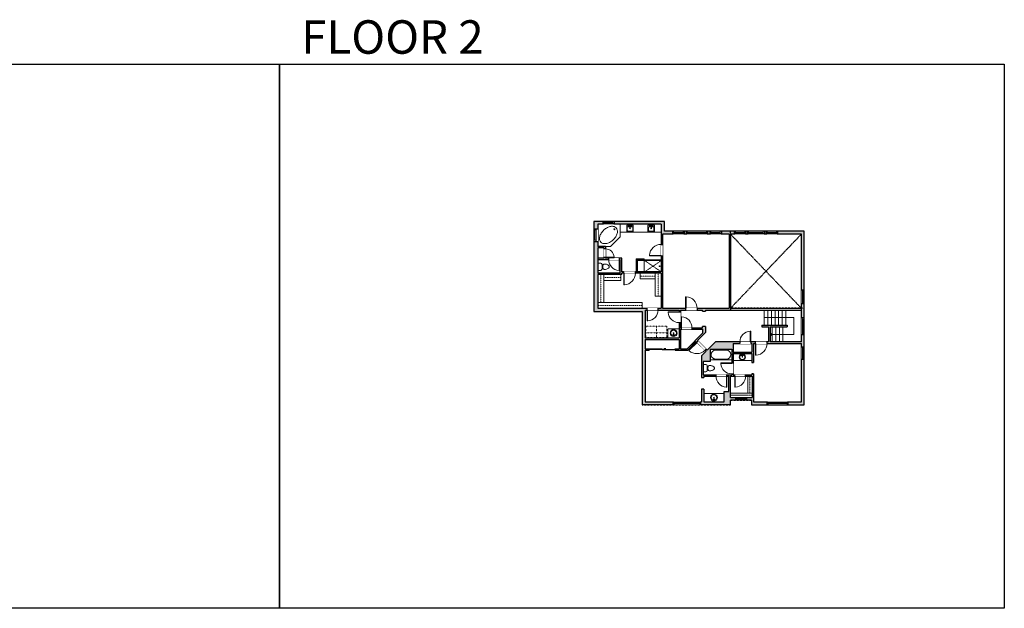
# Model space of a CAD drawing. Units: inches. Extents: x -1876 to 4124, y -3105 to -1480.
# Drawn here: x 1407 to 4124, y -3105 to -1480 of the extents above; entities that cross this region are included whole.
import ezdxf

# ---------------------------------------------------------------- set-up
doc = ezdxf.new("R2010")
doc.units = ezdxf.units.IN
doc.linetypes.add('Dash', pattern=[0.23622, 0.11811, -0.11811])
doc.layers.get('0').update_dxf_attribs({"color": 255})
doc.layers.get('Defpoints').update_dxf_attribs({"color": 6, "linetype": 'Dash'})
for name, color, linetype, lineweight in [('A-DOOR&WINDOWS', 4, 'Continuous', 9), ('A-OBJECT', 2, 'Continuous', 9), ('A-STAIRS', 1, 'Continuous', 15)]:
    doc.layers.add(name, color=color, linetype=linetype, lineweight=lineweight)
doc.layers.add('A-WALL', color=252, linetype='Continuous')
doc.styles.get("Standard").update_dxf_attribs({"font": 'arial.ttf'})

# ---------------------------------------------------------------- blocks, each defined once
blk = doc.blocks.new('*U281')
blk.add_wipeout([(0, 30), (0, -224), (1321, -224), (1321, 30)]).dxf.layer = 'A-DOOR&WINDOWS'
at = {"color": 0, "linetype": 'ByBlock', "lineweight": -2, "transparency": 33554687}
blk.add_lwpolyline([(51, 1319), (0, 1319), (0, 0), (51, 0)], close=True, dxfattribs=at)
blk.add_arc((0, 0), 1321, 0, 86.82115, dxfattribs=at)
at = {"layer": 'A-WALL', "transparency": 33554687}
for points in [[(0, 0), (0, -194)], [(1321, 0), (1321, -194)]]:
    blk.add_lwpolyline(points, dxfattribs=at)
blk = doc.blocks.new('*U172')
blk.add_wipeout([(0, 30), (0, -195), (1321, -195), (1321, 30)]).dxf.layer = 'A-DOOR&WINDOWS'
at = {"color": 0, "linetype": 'ByBlock', "lineweight": -2, "transparency": 33554687}
blk.add_lwpolyline([(51, 1319), (0, 1319), (0, 0), (51, 0)], close=True, dxfattribs=at)
blk.add_arc((0, 0), 1321, 0, 86.82115, dxfattribs=at)
at = {"layer": 'A-WALL', "transparency": 33554687}
for points in [[(0, 0), (0, -165)], [(1321, 0), (1321, -165)]]:
    blk.add_lwpolyline(points, dxfattribs=at)
blk = doc.blocks.new('*U168')
blk.add_wipeout([(0, 30), (0, -195), (1238, -195), (1238, 30)]).dxf.layer = 'A-DOOR&WINDOWS'
at = {"color": 0, "linetype": 'ByBlock', "lineweight": -2, "transparency": 33554687}
blk.add_lwpolyline([(51, 1237), (0, 1237), (0, 0), (51, 0)], close=True, dxfattribs=at)
blk.add_arc((0, 0), 1238, 0, 86.82115, dxfattribs=at)
at = {"layer": 'A-WALL', "transparency": 33554687}
for points in [[(0, 0), (0, -165)], [(1238, 0), (1238, -165)]]:
    blk.add_lwpolyline(points, dxfattribs=at)
blk = doc.blocks.new('blocks$0$Toilet-Domestic-2D - Toilet-Domestic-2D-1228486-SUBSTRUCTURE Copy 1')
at = {"layer": 'A-OBJECT', "color": 0, "linetype": 'ByBlock', "lineweight": -2}
for p, q in [((-130, 698), (-154, 647)), ((-95, 749), (-130, 698)), ((-70, 774), (-95, 749)), ((-48, 787), (-70, 774)), ((-13, 799), (-48, 787)), ((13, 799), (-13, 799)), ((48, 787), (13, 799)), ((70, 774), (48, 787)), ((95, 749), (70, 774)), ((130, 698), (95, 749)), ((154, 647), (130, 698)), ((-253, 0), (-253, 196)), ((-186, 545), (-190, 495)), ((-190, 495), (-188, 469)), ((-188, 469), (-184, 444)), ((-172, 596), (-186, 545)), ((-184, 444), (-177, 418)), ((-177, 418), (-163, 393)), ((-154, 647), (-172, 596)), ((-163, 393), (-132, 368)), ((-159, 291), (159, 291)), ((-132, 368), (-97, 355)), ((-123, 291), (-132, 368)), ((-97, 355), (-25, 342)), ((-25, 342), (25, 342)), ((25, 342), (97, 355)), ((97, 355), (132, 368)), ((123, 291), (132, 368)), ((132, 368), (163, 393)), ((172, 596), (154, 647)), ((163, 393), (177, 418)), ((186, 545), (172, 596)), ((177, 418), (184, 444)), ((184, 444), (188, 469)), ((190, 495), (186, 545)), ((188, 469), (190, 495)), ((253, 196), (253, 0))]:
    blk.add_line(p, q, dxfattribs=at)
blk.add_lwpolyline([(253, 0), (-253, 0)], dxfattribs=at)
for centre, start, end in [((-159, 196), 90, 180), ((159, 196), 0, 90)]:
    blk.add_arc(centre, 94.6, start, end, dxfattribs=at)
blk = doc.blocks.new('*U282')
blk.add_wipeout([(0, 30), (0, -236), (1238, -236), (1238, 30)]).dxf.layer = 'A-DOOR&WINDOWS'
at = {"color": 0, "linetype": 'ByBlock', "lineweight": -2, "transparency": 33554687}
blk.add_lwpolyline([(51, 1237), (0, 1237), (0, 0), (51, 0)], close=True, dxfattribs=at)
blk.add_arc((0, 0), 1238, 0, 86.82115, dxfattribs=at)
at = {"layer": 'A-WALL', "transparency": 33554687}
for points in [[(0, 0), (0, -206)], [(1238, 0), (1238, -206)]]:
    blk.add_lwpolyline(points, dxfattribs=at)
blk = doc.blocks.new('*U245')
blk.add_wipeout([(0, 30), (0, -236), (1321, -236), (1321, 30)]).dxf.layer = 'A-DOOR&WINDOWS'
at = {"color": 0, "linetype": 'ByBlock', "lineweight": -2, "transparency": 33554687}
blk.add_lwpolyline([(51, 1319), (0, 1319), (0, 0), (51, 0)], close=True, dxfattribs=at)
blk.add_arc((0, 0), 1321, 0, 86.82115, dxfattribs=at)
at = {"layer": 'A-WALL', "transparency": 33554687}
for points in [[(0, 0), (0, -206)], [(1321, 0), (1321, -206)]]:
    blk.add_lwpolyline(points, dxfattribs=at)
blk = doc.blocks.new('*U165')
at = {"color": 0, "linetype": 'ByBlock', "lineweight": -2}
for p, q in [((36, 0), (0, 0)), ((0, 0), (0, -72)), ((36, 0), (36, -72)), ((3, -18), (3, -54)), ((18, -3), (18, -3)), ((33, -18), (33, -54)), ((0, -72), (36, -72)), ((18, -69), (18, -69))]:
    blk.add_line(p, q, dxfattribs=at)
for centre, start, end in [((18, -18), 90, 180), ((18, -18), 0, 90), ((18, -54), 180, 270), ((18, -54), 270, 0)]:
    blk.add_arc(centre, 15, start, end, dxfattribs=at)
blk = doc.blocks.new('*U246')
at = {"color": 252}
blk.add_wipeout([(32, 0), (32, -8), (0, -8), (0, 0)], dxfattribs=at)
at = {"color": 4}
for points in [[(3, -6), (3, -3.7), (3, -3.7), (3, -2.3), (3, -2.3), (3, 0), (0, 0), (0, -6)], [(29, -6), (29, -3.7), (29, -3.7), (29, -2.3), (29, -2.3), (29, 0), (32, 0), (32, -6)]]:
    blk.add_lwpolyline(points, close=True, dxfattribs=at)
at = {"color": 9}
for points in [[(3, 0), (29, 0)], [(3, -6), (29, -6)]]:
    blk.add_lwpolyline(points, dxfattribs=at)
blk.add_lwpolyline([(3, -3), (29, -3), (29, -3), (3, -3)], close=True, dxfattribs=at)
at = {"layer": 'A-WALL'}
for points in [[(0, 0), (0, -8)], [(32, 0), (32, -8)]]:
    blk.add_lwpolyline(points, dxfattribs=at)
blk = doc.blocks.new('*U247')
at = {"color": 252}
blk.add_wipeout([(59.1, 0), (59.1, -8), (0, -8), (0, 0)], dxfattribs=at)
at = {"color": 4}
for points in [[(3, -6), (3, -3.7), (3, -3.7), (3, -2.3), (3, -2.3), (3, 0), (0, 0), (0, -6)], [(56.1, -6), (56.1, -3.7), (56.1, -3.7), (56.1, -2.3), (56.1, -2.3), (56.1, 0), (59.1, 0), (59.1, -6)]]:
    blk.add_lwpolyline(points, close=True, dxfattribs=at)
at = {"color": 9}
for points in [[(3, 0), (56.1, 0)], [(3, -6), (56.1, -6)]]:
    blk.add_lwpolyline(points, dxfattribs=at)
blk.add_lwpolyline([(3, -3), (56.1, -3), (56.1, -3), (3, -3)], close=True, dxfattribs=at)
at = {"layer": 'A-WALL'}
for points in [[(0, 0), (0, -8)], [(59.1, 0), (59.1, -8)]]:
    blk.add_lwpolyline(points, dxfattribs=at)
blk = doc.blocks.new('*U80')
at = {"layer": 'A-OBJECT', "linetype": 'Dash'}
for p, q in [((0, -13), (29.1, -13)), ((29.1, -13), (58.2, -13))]:
    blk.add_line(p, q, dxfattribs=at)
at = {"layer": 'A-OBJECT', "color": 0, "linetype": 'ByBlock', "lineweight": -2, "transparency": 33554687}
for points in [[(0, -31.3), (0, 0), (29.1, 0), (29.1, -31.3)], [(29.1, -31.3), (29.1, 0), (58.2, 0), (58.2, -31.3)]]:
    blk.add_lwpolyline(points, close=True, dxfattribs=at)
blk = doc.blocks.new('*U76')
at = {"layer": 'A-OBJECT', "linetype": 'ByBlock', "lineweight": -2}
for p, q in [((-10, 162), (-10, 51)), ((10, 162), (10, 51))]:
    blk.add_line(p, q, dxfattribs=at)
for centre, radius, start, end in [((0, 0), 241, 90, 270), ((0, 0), 201, 165.30711, 14.69289), ((-95, 19), 105, 120.79274, 162.19039), ((0, -318), 452, 91.20673, 109.20864), ((-51, 162), 12.7, 360, 180), ((-51, 162), 12.7, 180, 360), ((0, 0), 20.6, 360, 180), ((0, 162), 9.52, 360, 180), ((0, 51), 9.52, 180, 360), ((0, 0), 241, 270, 90), ((0, -318), 452, 70.79136, 88.79327), ((51, 162), 12.7, 0, 180), ((51, 162), 12.7, 180, 360), ((95, 19), 105, 17.80961, 59.20726), ((0, 0), 20.6, 180, 360)]:
    blk.add_arc(centre, radius, start, end, dxfattribs=at)
blk = doc.blocks.new('*U249')
at = {"layer": 'A-OBJECT', "color": 0, "linetype": 'ByBlock', "lineweight": -2, "transparency": 33554687}
blk.add_lwpolyline([(0, 0), (130.9, 0), (130.9, -17.1), (0, -17.1)], close=True, dxfattribs=at)
at = {"layer": 'A-OBJECT', "color": 0, "linetype": 'Dash', "lineweight": -2, "transparency": 33554687}
blk.add_lwpolyline([(130.9, -8.5), (0, -8.5)], dxfattribs=at)
blk = doc.blocks.new('*U250')
at = {"layer": 'A-OBJECT', "color": 0, "linetype": 'ByBlock', "lineweight": -2, "transparency": 33554687}
blk.add_lwpolyline([(0, 0), (82, 0), (82, -17.1), (0, -17.1)], close=True, dxfattribs=at)
at = {"layer": 'A-OBJECT', "color": 0, "linetype": 'Dash', "lineweight": -2, "transparency": 33554687}
blk.add_lwpolyline([(82, -8.5), (0, -8.5)], dxfattribs=at)
blk = doc.blocks.new('*U251')
at = {"layer": 'A-OBJECT', "color": 0, "linetype": 'ByBlock', "lineweight": -2, "transparency": 33554687}
blk.add_lwpolyline([(0, 0), (50.1, 0), (50.1, -17.1), (0, -17.1)], close=True, dxfattribs=at)
at = {"layer": 'A-OBJECT', "color": 0, "linetype": 'Dash', "lineweight": -2, "transparency": 33554687}
blk.add_lwpolyline([(50.1, -8.5), (0, -8.5)], dxfattribs=at)
blk = doc.blocks.new('*U252')
at = {"layer": 'A-OBJECT', "color": 0, "linetype": 'ByBlock', "lineweight": -2, "transparency": 33554687}
blk.add_lwpolyline([(0, 0), (67.4, 0), (67.4, -17.1), (0, -17.1)], close=True, dxfattribs=at)
at = {"layer": 'A-OBJECT', "color": 0, "linetype": 'Dash', "lineweight": -2, "transparency": 33554687}
blk.add_lwpolyline([(67.4, -8.5), (0, -8.5)], dxfattribs=at)
blk = doc.blocks.new('*U253')
at = {"layer": 'A-OBJECT', "color": 0, "linetype": 'ByBlock', "lineweight": -2, "transparency": 33554687}
blk.add_lwpolyline([(0, 0), (44.4, 0), (44.4, -17.1), (0, -17.1)], close=True, dxfattribs=at)
at = {"layer": 'A-OBJECT', "color": 0, "linetype": 'Dash', "lineweight": -2, "transparency": 33554687}
blk.add_lwpolyline([(44.4, -8.5), (0, -8.5)], dxfattribs=at)
blk = doc.blocks.new('*U255')
at = {"color": 252}
blk.add_wipeout([(46.4, 0), (46.4, -8), (0, -8), (0, 0)], dxfattribs=at)
at = {"color": 4}
for points in [[(3, -6), (3, -3.7), (3, -3.7), (3, -2.3), (3, -2.3), (3, 0), (0, 0), (0, -6)], [(43.4, -6), (43.4, -3.7), (43.4, -3.7), (43.4, -2.3), (43.4, -2.3), (43.4, 0), (46.4, 0), (46.4, -6)]]:
    blk.add_lwpolyline(points, close=True, dxfattribs=at)
at = {"color": 9}
for points in [[(3, 0), (43.4, 0)], [(3, -6), (43.4, -6)]]:
    blk.add_lwpolyline(points, dxfattribs=at)
blk.add_lwpolyline([(3, -3), (43.4, -3), (43.4, -3), (3, -3)], close=True, dxfattribs=at)
at = {"layer": 'A-WALL'}
for points in [[(0, 0), (0, -8)], [(46.4, 0), (46.4, -8)]]:
    blk.add_lwpolyline(points, dxfattribs=at)
blk = doc.blocks.new('*U256')
at = {"color": 252}
blk.add_wipeout([(46.7, 0), (46.7, -8), (0, -8), (0, 0)], dxfattribs=at)
at = {"color": 4}
for points in [[(3, -6), (3, -3.7), (3, -3.7), (3, -2.3), (3, -2.3), (3, 0), (0, 0), (0, -6)], [(43.7, -6), (43.7, -3.7), (43.7, -3.7), (43.7, -2.3), (43.7, -2.3), (43.7, 0), (46.7, 0), (46.7, -6)]]:
    blk.add_lwpolyline(points, close=True, dxfattribs=at)
at = {"color": 9}
for points in [[(3, 0), (43.7, 0)], [(3, -6), (43.7, -6)]]:
    blk.add_lwpolyline(points, dxfattribs=at)
blk.add_lwpolyline([(3, -3), (43.7, -3), (43.7, -3), (3, -3)], close=True, dxfattribs=at)
at = {"layer": 'A-WALL'}
for points in [[(0, 0), (0, -8)], [(46.7, 0), (46.7, -8)]]:
    blk.add_lwpolyline(points, dxfattribs=at)
blk = doc.blocks.new('*U257')
at = {"color": 252}
blk.add_wipeout([(76.2, 0), (76.2, -8), (0, -8), (0, 0)], dxfattribs=at)
at = {"color": 4}
for points in [[(3, -6), (3, -3.7), (3, -3.7), (3, -2.3), (3, -2.3), (3, 0), (0, 0), (0, -6)], [(73.2, -6), (73.2, -3.7), (73.2, -3.7), (73.2, -2.3), (73.2, -2.3), (73.2, 0), (76.2, 0), (76.2, -6)]]:
    blk.add_lwpolyline(points, close=True, dxfattribs=at)
at = {"color": 9}
for points in [[(3, 0), (73.2, 0)], [(3, -6), (73.2, -6)]]:
    blk.add_lwpolyline(points, dxfattribs=at)
blk.add_lwpolyline([(3, -3), (73.2, -3), (73.2, -3), (3, -3)], close=True, dxfattribs=at)
at = {"layer": 'A-WALL'}
for points in [[(0, 0), (0, -8)], [(76.2, 0), (76.2, -8)]]:
    blk.add_lwpolyline(points, dxfattribs=at)
blk = doc.blocks.new('*U258')
at = {"color": 252}
blk.add_wipeout([(30.7, 0), (30.7, -8), (0, -8), (0, 0)], dxfattribs=at)
at = {"color": 4}
for points in [[(3, -6), (3, -3.7), (3, -3.7), (3, -2.3), (3, -2.3), (3, 0), (0, 0), (0, -6)], [(27.7, -6), (27.7, -3.7), (27.7, -3.7), (27.7, -2.3), (27.7, -2.3), (27.7, 0), (30.7, 0), (30.7, -6)]]:
    blk.add_lwpolyline(points, close=True, dxfattribs=at)
at = {"color": 9}
for points in [[(3, 0), (27.7, 0)], [(3, -6), (27.7, -6)]]:
    blk.add_lwpolyline(points, dxfattribs=at)
blk.add_lwpolyline([(3, -3), (27.7, -3), (27.7, -3), (3, -3)], close=True, dxfattribs=at)
at = {"layer": 'A-WALL'}
for points in [[(0, 0), (0, -8)], [(30.7, 0), (30.7, -8)]]:
    blk.add_lwpolyline(points, dxfattribs=at)
blk = doc.blocks.new('*U259')
at = {"color": 252}
blk.add_wipeout([(57.7, 0), (57.7, -8), (0, -8), (0, 0)], dxfattribs=at)
at = {"color": 4}
for points in [[(3, -6), (3, -3.7), (3, -3.7), (3, -2.3), (3, -2.3), (3, 0), (0, 0), (0, -6)], [(54.7, -6), (54.7, -3.7), (54.7, -3.7), (54.7, -2.3), (54.7, -2.3), (54.7, 0), (57.7, 0), (57.7, -6)]]:
    blk.add_lwpolyline(points, close=True, dxfattribs=at)
at = {"color": 9}
for points in [[(3, 0), (54.7, 0)], [(3, -6), (54.7, -6)]]:
    blk.add_lwpolyline(points, dxfattribs=at)
blk.add_lwpolyline([(3, -3), (54.7, -3), (54.7, -3), (3, -3)], close=True, dxfattribs=at)
at = {"layer": 'A-WALL'}
for points in [[(0, 0), (0, -8)], [(57.7, 0), (57.7, -8)]]:
    blk.add_lwpolyline(points, dxfattribs=at)
blk = doc.blocks.new('*U260')
at = {"color": 252}
blk.add_wipeout([(33.6, 0), (33.6, -8), (0, -8), (0, 0)], dxfattribs=at)
at = {"color": 4}
for points in [[(3, -6), (3, -3.7), (3, -3.7), (3, -2.3), (3, -2.3), (3, 0), (0, 0), (0, -6)], [(30.6, -6), (30.6, -3.7), (30.6, -3.7), (30.6, -2.3), (30.6, -2.3), (30.6, 0), (33.6, 0), (33.6, -6)]]:
    blk.add_lwpolyline(points, close=True, dxfattribs=at)
at = {"color": 9}
for points in [[(3, 0), (30.6, 0)], [(3, -6), (30.6, -6)]]:
    blk.add_lwpolyline(points, dxfattribs=at)
blk.add_lwpolyline([(3, -3), (30.6, -3), (30.6, -3), (3, -3)], close=True, dxfattribs=at)
at = {"layer": 'A-WALL'}
for points in [[(0, 0), (0, -8)], [(33.6, 0), (33.6, -8)]]:
    blk.add_lwpolyline(points, dxfattribs=at)
blk = doc.blocks.new('blocks$0$Sink Kitchen-Island - 18_ x 18_-1226390-SUBSTRUCTURE Copy 1')
at = {"layer": 'A-OBJECT', "color": 0, "linetype": 'ByBlock', "lineweight": -2}
for p, q in [((229, 0), (-229, 0)), ((-229, 0), (-229, -457)), ((229, -457), (229, 0)), ((-229, -457), (229, -457)), ((-190, -165), (-190, -368)), ((-13, -114), (-140, -114)), ((-140, -419), (140, -419)), ((-13, -57), (-13, -178)), ((13, -57), (13, -178)), ((140, -114), (13, -114)), ((191, -368), (191, -165))]:
    blk.add_line(p, q, dxfattribs=at)
for centre, radius, start, end in [((-140, -165), 50.8, 90, 180), ((-140, -368), 50.8, 180, 270), ((-102, -57), 25.4, 0, 180), ((-102, -57), 25.4, 180, 0), ((0, -231), 25.4, 0, 180), ((0, -231), 25.4, 180, 0), ((0, -57), 12.7, 0, 180), ((0, -178), 12.7, 180, 0), ((102, -57), 25.4, 0, 180), ((102, -57), 25.4, 180, 0), ((140, -165), 50.8, 0, 90), ((140, -368), 50.8, 270, 0)]:
    blk.add_arc(centre, radius, start, end, dxfattribs=at)
blk = doc.blocks.new('*U261')
at = {"layer": 'A-OBJECT', "color": 0, "linetype": 'ByBlock', "lineweight": -2, "transparency": 33554687}
blk.add_lwpolyline([(0, 0), (85.2, 0), (85.2, -17.1), (0, -17.1)], close=True, dxfattribs=at)
at = {"layer": 'A-OBJECT', "color": 0, "linetype": 'Dash', "lineweight": -2, "transparency": 33554687}
blk.add_lwpolyline([(85.2, -8.5), (0, -8.5)], dxfattribs=at)
blk = doc.blocks.new('*U262')
at = {"layer": 'A-OBJECT', "color": 0, "linetype": 'ByBlock', "lineweight": -2, "transparency": 33554687}
blk.add_lwpolyline([(0, 0), (66.1, 0), (66.1, -17.1), (0, -17.1)], close=True, dxfattribs=at)
at = {"layer": 'A-OBJECT', "color": 0, "linetype": 'Dash', "lineweight": -2, "transparency": 33554687}
blk.add_lwpolyline([(66.1, -8.5), (0, -8.5)], dxfattribs=at)
blk = doc.blocks.new('*U263')
blk.add_wipeout([(0, 30), (0, -224), (1238, -224), (1238, 30)]).dxf.layer = 'A-DOOR&WINDOWS'
at = {"color": 0, "linetype": 'ByBlock', "lineweight": -2, "transparency": 33554687}
blk.add_lwpolyline([(51, 1237), (0, 1237), (0, 0), (51, 0)], close=True, dxfattribs=at)
blk.add_arc((0, 0), 1238, 0, 86.82115, dxfattribs=at)
at = {"layer": 'A-WALL', "transparency": 33554687}
for points in [[(0, 0), (0, -194)], [(1238, 0), (1238, -194)]]:
    blk.add_lwpolyline(points, dxfattribs=at)
blk = doc.blocks.new('*U82')
at = {"layer": 'A-DOOR&WINDOWS', "transparency": 33554687}
blk.add_hatch(color=9, dxfattribs=at).paths.add_polyline_path([(14, 12.2), (14, 13.2), (11, 12.7)], flags=0)
at = {"layer": 'A-DOOR&WINDOWS', "color": 9, "transparency": 33554687}
for p, q in [((14, 13.2), (11, 12.7)), ((23, 12.7), (11, 12.7)), ((11, 12.7), (14, 12.2)), ((14, 12.2), (14, 13.2))]:
    blk.add_line(p, q, dxfattribs=at)
at = {"layer": 'A-DOOR&WINDOWS', "color": 0, "linetype": 'ByBlock', "lineweight": -2, "transparency": 33554687}
for points in [[(-79.9, 9.9), (-79.9, 6.6), (0, 6.6), (0, 9.9)], [(0, 6.6), (0, 3.2), (79.9, 3.2), (79.9, 6.6)]]:
    blk.add_lwpolyline(points, close=True, dxfattribs=at)
at = {"layer": 'A-WALL', "transparency": 33554687}
for points in [[(-79.9, 2.1), (-79.9, 11)], [(79.9, 2.1), (79.9, 11)]]:
    blk.add_lwpolyline(points, dxfattribs=at)
blk = doc.blocks.new('*U170')
blk.add_wipeout([(0, 30), (0, -195), (991, -195), (991, 30)]).dxf.layer = 'A-DOOR&WINDOWS'
at = {"color": 0, "linetype": 'ByBlock', "lineweight": -2, "transparency": 33554687}
blk.add_lwpolyline([(51, 989), (0, 989), (0, 0), (51, 0)], close=True, dxfattribs=at)
blk.add_arc((0, 0), 991, 0, 86.82115, dxfattribs=at)
at = {"layer": 'A-WALL', "transparency": 33554687}
for points in [[(0, 0), (0, -165)], [(991, 0), (991, -165)]]:
    blk.add_lwpolyline(points, dxfattribs=at)
blk = doc.blocks.new('shower')
at = {"color": 0, "linetype": 'ByBlock', "lineweight": -2, "ltscale": 10, "transparency": 33554687}
for p, q in [((-2, 0), (2, 0)), ((-2, 0), (-2, 0)), ((2, 0), (2, 0)), ((-2, 0), (2, 0)), ((0, -18), (0, 0)), ((0, -18), (0, 0)), ((0, -19), (0, -19))]:
    blk.add_line(p, q, dxfattribs=at)
for radius, start, end in [(2.97, 97.617, 82.383), (0.394, 180, 0)]:
    blk.add_arc((0, -18), radius, start, end, dxfattribs=at)
blk = doc.blocks.new('*U265')
at = {"color": 252}
blk.add_wipeout([(30.8, 0), (30.8, -8), (0, -8), (0, 0)], dxfattribs=at)
at = {"color": 4}
for points in [[(3, -6), (3, -3.7), (3, -3.7), (3, -2.3), (3, -2.3), (3, 0), (0, 0), (0, -6)], [(27.8, -6), (27.8, -3.7), (27.8, -3.7), (27.8, -2.3), (27.8, -2.3), (27.8, 0), (30.8, 0), (30.8, -6)]]:
    blk.add_lwpolyline(points, close=True, dxfattribs=at)
at = {"color": 9}
for points in [[(3, 0), (27.8, 0)], [(3, -6), (27.8, -6)]]:
    blk.add_lwpolyline(points, dxfattribs=at)
blk.add_lwpolyline([(3, -3), (27.8, -3), (27.8, -3), (3, -3)], close=True, dxfattribs=at)
at = {"layer": 'A-WALL'}
for points in [[(0, 0), (0, -8)], [(30.8, 0), (30.8, -8)]]:
    blk.add_lwpolyline(points, dxfattribs=at)
blk = doc.blocks.new('*U266')
at = {"color": 252}
blk.add_wipeout([(34.8, 0), (34.8, -11), (0, -11), (0, 0)], dxfattribs=at)
at = {"color": 4}
for points in [[(3, -6), (3, -3.7), (3, -3.7), (3, -2.3), (3, -2.3), (3, 0), (0, 0), (0, -6)], [(31.8, -6), (31.8, -3.7), (31.8, -3.7), (31.8, -2.3), (31.8, -2.3), (31.8, 0), (34.8, 0), (34.8, -6)]]:
    blk.add_lwpolyline(points, close=True, dxfattribs=at)
at = {"color": 9}
for points in [[(3, 0), (31.8, 0)], [(3, -6), (31.8, -6)]]:
    blk.add_lwpolyline(points, dxfattribs=at)
blk.add_lwpolyline([(3, -3), (31.8, -3), (31.8, -3), (3, -3)], close=True, dxfattribs=at)
at = {"layer": 'A-WALL'}
for points in [[(0, 0), (0, -11)], [(34.8, 0), (34.8, -11)]]:
    blk.add_lwpolyline(points, dxfattribs=at)
blk = doc.blocks.new('*U267')
at = {"color": 252}
blk.add_wipeout([(37.6, 0), (37.6, -8), (0, -8), (0, 0)], dxfattribs=at)
at = {"color": 4}
for points in [[(3, -6), (3, -3.7), (3, -3.7), (3, -2.3), (3, -2.3), (3, 0), (0, 0), (0, -6)], [(34.6, -6), (34.6, -3.7), (34.6, -3.7), (34.6, -2.3), (34.6, -2.3), (34.6, 0), (37.6, 0), (37.6, -6)]]:
    blk.add_lwpolyline(points, close=True, dxfattribs=at)
at = {"color": 9}
for points in [[(3, 0), (34.6, 0)], [(3, -6), (34.6, -6)]]:
    blk.add_lwpolyline(points, dxfattribs=at)
blk.add_lwpolyline([(3, -3), (34.6, -3), (34.6, -3), (3, -3)], close=True, dxfattribs=at)
at = {"layer": 'A-WALL'}
for points in [[(0, 0), (0, -8)], [(37.6, 0), (37.6, -8)]]:
    blk.add_lwpolyline(points, dxfattribs=at)
blk = doc.blocks.new('*U279')
at = {"color": 0, "linetype": 'ByBlock', "lineweight": -2}
for p, q in [((-17, 46.4), (64.8, 46.4)), ((64.8, 46.4), (64.8, 0)), ((64.8, 0), (0, 0))]:
    blk.add_line(p, q, dxfattribs=at)
at = {"color": 0, "linetype": 'ByBlock', "lineweight": -2, "transparency": 33554687}
blk.add_lwpolyline([(3.5, 2.7), (0, 0), (3.5, -2.7)], dxfattribs=at)

msp = doc.modelspace()

# ---------------------------------------------------------------- hatches: boundary and pattern name
at = {"layer": 'A-WALL'}
h = msp.add_hatch(color=256, dxfattribs=at)
h.dxf.hatch_style = 1
h.paths.add_polyline_path([(3185.9, -2036.7), (3047.2, -2036.7), (3047.2, -2044.7), (3177, -2044.7), (3177, -2100), (3181, -2100), (3181, -2071.9), (3208.4, -2071.9), (3208.4, -2063.9), (3185.9, -2063.9)])
h.paths.add_polyline_path([(3016.3, -2036.7), (2991.5, -2036.7), (2991.5, -2057), (3002.5, -2057), (3002.5, -2044.7), (3016.3, -2044.7)])
h.paths.add_polyline_path([(3023.3, -2105.6), (3002.5, -2105.6), (3002.5, -2057), (2991.5, -2057), (2991.5, -2285), (3124.9, -2285), (3124.9, -2542.6), (3368.1, -2542.6), (3368.1, -2530.5), (3426.8, -2530.5), (3426.8, -2542.6), (3572, -2542.6), (3572, -2063.9), (3208.4, -2063.9), (3208.4, -2071.9), (3364.6, -2071.9), (3364.6, -2276.4), (3181, -2276.4), (3181, -2100), (3177, -2100), (3177, -2175.6), (3068.4, -2175.6), (3068.4, -2138.5), (3023.3, -2138.5)])
h.paths.add_polyline_path([(3002.5, -2109.6), (3019.3, -2109.6), (3019.3, -2138.5), (3002.5, -2138.5), (3002.5, -2142.5), (3064.4, -2142.5), (3064.4, -2179.6), (3002.5, -2179.6)], flags=16)
h.paths.add_polyline_path([(3002.5, -2183.6), (3068.4, -2183.6), (3068.4, -2179.6), (3177, -2179.6), (3177, -2276.4), (3168.6, -2276.4), (3168.6, -2281.4), (3226.6, -2281.4), (3226.6, -2286.1), (3230.6, -2286.1), (3230.6, -2281.4), (3291.2, -2281.4), (3291.2, -2284.4), (3299.2, -2284.4), (3299.2, -2281.4), (3368.6, -2281.4), (3368.6, -2071.9), (3564, -2071.9), (3564, -2281.4), (3564, -2369.3), (3478.3, -2369.3), (3478.3, -2328.1), (3525.2, -2328.1), (3525.2, -2323.1), (3454.8, -2323.1), (3454.8, -2328.1), (3473.3, -2328.1), (3473.3, -2369.3), (3469.3, -2369.3), (3469.3, -2374), (3564, -2374), (3564, -2534.6), (3432, -2534.6), (3432, -2457.7), (3427, -2457.7), (3427, -2460), (3410, -2460), (3410, -2464), (3428, -2464), (3428, -2522.5), (3368.1, -2522.5), (3368.1, -2464), (3380, -2464), (3380, -2460), (3375.9, -2460), (3375.9, -2457.5), (3371.9, -2457.5), (3371.9, -2460), (3358.6, -2460), (3358.6, -2464), (3364.1, -2464), (3364.1, -2505.8), (3351.2, -2505.8), (3351.2, -2534.6), (3294.7, -2534.6), (3294.7, -2499.3), (3288.7, -2499.3), (3288.7, -2534.6), (3132.9, -2534.6), (3132.9, -2392), (3143.9, -2392), (3143.9, -2388), (3132.9, -2388), (3132.9, -2362.5), (3226.6, -2362.5), (3226.6, -2388), (3215.9, -2388), (3215.9, -2392), (3250.4, -2392), (3274.1, -2368.3), (3275.5, -2369.7), (3278.3, -2366.9), (3277, -2365.5), (3299.2, -2343.2), (3299.2, -2327.1), (3291.2, -2327.1), (3291.2, -2330.3), (3262.2, -2330.3), (3262.2, -2334.3), (3291.2, -2334.3), (3291.2, -2345.6), (3248.8, -2388), (3230.6, -2388), (3230.6, -2334.3), (3232.2, -2334.3), (3232.2, -2330.3), (3230.6, -2330.3), (3230.6, -2316.1), (3226.6, -2316.1), (3226.6, -2358.5), (3132.9, -2358.5), (3132.9, -2281.4), (3138.6, -2281.4), (3138.6, -2276.4), (3002.5, -2276.4)], flags=16)
h.paths.add_polyline_path([(3312.4, -2389.4), (3312.5, -2389.4), (3312.4, -2389.6)], flags=0)
h.paths.add_polyline_path([(3375.9, -2374), (3427, -2374), (3427, -2397.4), (3375.9, -2397.4)], flags=0)
h = msp.add_hatch(color=256, dxfattribs=at)
h.dxf.hatch_style = 1
h.paths.add_polyline_path([(3375.9, -2374), (3394.3, -2374), (3394.3, -2369.3), (3327, -2369.3), (3303.9, -2392.4), (3301, -2389.5), (3298.1, -2392.3), (3301.1, -2395.2), (3288.7, -2407.6), (3288.7, -2467.5), (3294.7, -2467.5), (3294.7, -2464), (3328.6, -2464), (3328.6, -2460), (3292.7, -2460), (3292.7, -2423.7), (3312.4, -2423.7), (3312.4, -2389.4), (3371.9, -2389.4), (3371.9, -2427.5), (3375.9, -2427.5), (3375.9, -2401.4), (3427, -2401.4), (3427, -2425.7), (3432, -2425.7), (3432, -2374), (3437.3, -2374), (3437.3, -2369.3), (3424.3, -2369.3), (3424.3, -2374), (3427, -2374), (3427, -2397.4), (3375.9, -2397.4)])

# ---------------------------------------------------------------- linework, layer by layer
at = {"layer": 'A-OBJECT'}
for p, q in [((3002.5, -2044.7), (3002.5, -2105.6)), ((3063.9, -2078.8), (3063.9, -2044.7)), ((3037.1, -2105.6), (3063.9, -2078.8)), ((3177, -2066.6), (3063.9, -2066.6)), ((3002.5, -2105.6), (3023.3, -2105.6)), ((3002.5, -2109.6), (3019.3, -2109.6)), ((3002.5, -2109.6), (3002.5, -2138.5)), ((3023.3, -2105.6), (3037.1, -2105.6)), ((3294.7, -2512), (3351.2, -2512))]:
    msp.add_line(p, q, dxfattribs=at)
msp.add_lwpolyline([(3053.1, -2054.5, -0.139889), (3056.1, -2060.5, -0.107118), (3055.8, -2069.6, -0.079812), (3052, -2078.8, -0.067459), (3044.4, -2087.9, -0.067459), (3034.6, -2094.7, -0.079812), (3025.2, -2097.7, -0.107118), (3016, -2097.2, -0.139889), (3010.3, -2093.7, -0.139889), (3007.3, -2087.7, -0.107118), (3007.6, -2078.5, -0.079812), (3011.5, -2069.4, -0.067459), (3019.1, -2060.3, -0.067459), (3028.8, -2053.5, -0.079812), (3038.2, -2050.4, -0.107118), (3047.4, -2051, -0.139889)], format="xyb", close=True, dxfattribs=at)
msp.add_lwpolyline([(3130.2, -2142.8), (3130.2, -2140.3), (3108.4, -2140.3), (3108.4, -2175.6), (3130.2, -2175.6), (3130.2, -2145)], dxfattribs=at)
for points in [[(3130.2, -2142.8), (3177, -2142.8), (3177, -2145), (3112.1, -2145), (3112.1, -2175.6), (3110.2, -2175.6), (3110.2, -2142.8)], [(3226.6, -2358.5), (3195.7, -2358.5), (3195.7, -2332.9), (3226.6, -2332.9)]]:
    msp.add_lwpolyline(points, close=True, dxfattribs=at)
msp.add_circle((3048, -2058.5), 1.28, dxfattribs=at)
at = {"layer": 'A-STAIRS'}
for p, q in [((3461.3, -2323.1), (3461.3, -2281.4)), ((3471.3, -2323.1), (3471.3, -2281.4)), ((3481.3, -2323.1), (3481.3, -2281.4)), ((3491.3, -2323.1), (3491.3, -2281.4)), ((3501.3, -2323.1), (3501.3, -2281.4)), ((3511.3, -2323.1), (3511.3, -2281.4)), ((3521.3, -2323.1), (3521.3, -2281.4)), ((3483.3, -2328.1), (3483.3, -2369.3)), ((3493.3, -2328.1), (3493.3, -2369.3)), ((3503.3, -2328.1), (3503.3, -2369.3)), ((3513.3, -2328.1), (3513.3, -2369.3))]:
    msp.add_line(p, q, dxfattribs=at)
at = {"layer": 'A-WALL'}
for p, q in [((2991.5, -2036.7), (2991.5, -2285)), ((3185.9, -2036.7), (2991.5, -2036.7)), ((3185.9, -2063.9), (3185.9, -2036.7)), ((3177, -2044.7), (3002.5, -2044.7)), ((3002.5, -2044.7), (3002.5, -2105.6)), ((3177, -2044.7), (3177, -2175.6)), ((3572, -2063.9), (3185.9, -2063.9)), ((3572, -2542.6), (3572, -2063.9)), ((3181, -2071.9), (3181, -2276.4)), ((3364.6, -2071.9), (3181, -2071.9)), ((3364.6, -2071.9), (3364.6, -2276.4)), ((3564, -2071.9), (3368.6, -2071.9)), ((3368.6, -2071.9), (3368.6, -2281.4)), ((3564, -2281.4), (3564, -2071.9)), ((3002.5, -2109.6), (3002.5, -2179.6)), ((3019.3, -2109.6), (3019.3, -2138.5)), ((3023.3, -2105.6), (3023.3, -2138.5)), ((3019.3, -2138.5), (3002.5, -2138.5)), ((3064.4, -2142.5), (3002.5, -2142.5)), ((3068.4, -2138.5), (3023.3, -2138.5)), ((3064.4, -2179.6), (3064.4, -2142.5)), ((3068.4, -2175.6), (3068.4, -2138.5)), ((3064.4, -2179.6), (3002.5, -2179.6)), ((3002.5, -2183.6), (3002.5, -2276.4)), ((3068.4, -2183.6), (3002.5, -2183.6)), ((3177, -2175.6), (3068.4, -2175.6)), ((3177, -2179.6), (3068.4, -2179.6)), ((3068.4, -2183.6), (3068.4, -2179.6)), ((3177, -2179.6), (3177, -2276.4)), ((3002.5, -2276.4), (3177, -2276.4)), ((3132.9, -2281.4), (3132.9, -2358.5)), ((3132.9, -2281.4), (3226.6, -2281.4)), ((3181, -2276.4), (3364.6, -2276.4)), ((3226.6, -2281.4), (3226.6, -2358.5)), ((3230.6, -2281.4), (3230.6, -2330.3)), ((3230.6, -2281.4), (3291.2, -2281.4)), ((3291.2, -2284.4), (3291.2, -2281.4)), ((3299.2, -2281.4), (3299.2, -2284.4)), ((3299.2, -2281.4), (3564, -2281.4)), ((3368.6, -2276.4), (3564, -2276.4)), ((3564, -2369.3), (3564, -2281.4)), ((2991.5, -2285), (3124.9, -2285)), ((3124.9, -2285), (3124.9, -2542.6)), ((3230.6, -2330.3), (3291.2, -2330.3)), ((3230.6, -2334.3), (3291.2, -2334.3)), ((3230.6, -2334.3), (3230.6, -2388)), ((3291.2, -2330.3), (3291.2, -2327.1)), ((3291.2, -2334.3), (3291.2, -2345.6)), ((3299.2, -2327.1), (3299.2, -2343.2)), ((3454.8, -2323.1), (3525.2, -2323.1)), ((3454.8, -2323.1), (3454.8, -2328.1)), ((3454.8, -2328.1), (3473.3, -2328.1)), ((3473.3, -2328.1), (3473.3, -2369.3)), ((3478.3, -2328.1), (3525.2, -2328.1)), ((3478.3, -2328.1), (3478.3, -2369.3)), ((3525.2, -2323.1), (3525.2, -2328.1)), ((3132.9, -2358.5), (3226.6, -2358.5)), ((3132.9, -2362.5), (3226.6, -2362.5)), ((3132.9, -2362.5), (3132.9, -2388)), ((3226.6, -2362.5), (3226.6, -2388)), ((3248.8, -2388), (3291.2, -2345.6)), ((3277, -2365.5), (3299.2, -2343.2)), ((3132.9, -2388), (3143.9, -2388)), ((3215.9, -2388), (3226.6, -2388)), ((3230.6, -2388), (3248.8, -2388)), ((3250.4, -2392), (3274.1, -2368.3)), ((3274.1, -2368.3), (3301.1, -2395.2)), ((3277, -2365.5), (3303.9, -2392.4)), ((3327, -2369.3), (3303.9, -2392.4)), ((3312.5, -2389.4), (3312.4, -2389.6)), ((3312.4, -2389.4), (3371.9, -2389.4)), ((3312.4, -2389.4), (3312.4, -2423.7)), ((3473.3, -2369.3), (3327, -2369.3)), ((3371.9, -2389.4), (3371.9, -2460)), ((3375.9, -2374), (3375.9, -2397.4)), ((3375.9, -2374), (3427, -2374)), ((3427, -2374), (3427, -2397.4)), ((3432, -2374), (3432, -2425.7)), ((3432, -2374), (3564, -2374)), ((3564, -2369.3), (3478.3, -2369.3)), ((3564, -2534.6), (3564, -2374)), ((3132.9, -2392), (3132.9, -2534.6)), ((3132.9, -2392), (3143.9, -2392)), ((3215.9, -2392), (3250.4, -2392)), ((3301.1, -2395.2), (3288.7, -2407.6)), ((3288.7, -2407.6), (3288.7, -2467.5)), ((3375.9, -2397.4), (3427, -2397.4)), ((3375.9, -2401.4), (3427, -2401.4)), ((3375.9, -2401.4), (3375.9, -2460)), ((3427, -2401.4), (3427, -2425.7)), ((3292.7, -2423.7), (3292.7, -2460)), ((3312.4, -2423.7), (3292.7, -2423.7)), ((3292.7, -2460), (3371.9, -2460)), ((3294.7, -2464), (3364.1, -2464)), ((3294.7, -2464), (3294.7, -2467.5)), ((3364.1, -2505.8), (3364.1, -2464)), ((3368.1, -2464), (3428, -2464)), ((3368.1, -2522.5), (3368.1, -2464)), ((3375.9, -2460), (3427, -2460)), ((3427, -2457.7), (3427, -2460)), ((3428, -2464), (3428, -2522.5)), ((3432, -2457.7), (3432, -2534.6)), ((3288.7, -2499.3), (3288.7, -2534.6)), ((3294.7, -2499.3), (3294.7, -2534.6)), ((3351.2, -2534.6), (3351.2, -2505.8)), ((3351.2, -2505.8), (3364.1, -2505.8)), ((3368.1, -2522.5), (3428, -2522.5)), ((3368.1, -2542.6), (3124.9, -2542.6)), ((3132.9, -2534.6), (3288.7, -2534.6)), ((3294.7, -2534.6), (3351.2, -2534.6)), ((3426.8, -2530.5), (3368.1, -2530.5)), ((3368.1, -2542.6), (3368.1, -2530.5)), ((3426.8, -2530.5), (3426.8, -2542.6)), ((3426.8, -2542.6), (3572, -2542.6)), ((3432, -2534.6), (3564, -2534.6))]:
    msp.add_line(p, q, dxfattribs=at)
for points in [[(3291.2, -2284.4), (3299.2, -2284.4)], [(3299.2, -2327.1), (3291.2, -2327.1)], [(3143.9, -2388), (3143.9, -2392)], [(3215.9, -2392), (3215.9, -2388)], [(3427, -2425.7), (3432, -2425.7)], [(3288.7, -2467.5), (3294.7, -2467.5)], [(3432, -2457.7), (3427, -2457.7)], [(3294.7, -2499.3), (3288.7, -2499.3)]]:
    msp.add_lwpolyline(points, dxfattribs=at)
at = {"layer": 'Defpoints', "color": 255, "linetype": 'Continuous', "elevation": 0}
for points in [[(124, -1602.6), (2124, -1602.6), (2124, -3104.6), (124, -3104.6)], [(2124, -1602.6), (4124, -1602.6), (4124, -3104.6), (2124, -3104.6)]]:
    msp.add_lwpolyline(points, close=True, dxfattribs=at)

# ---------------------------------------------------------------- block references
at = {"layer": 'A-DOOR&WINDOWS', "transparency": 33554687, "xscale": 0.4506616870520158, "yscale": 0.4506616870520158, "zscale": 0.4506616870520158}
msp.add_blockref('*U82', (3179.9, -2393), dxfattribs=at)
at = {"layer": 'A-OBJECT', "transparency": 33554687}
for name, p, xscale, yscale, zscale in [('blocks$0$Sink Kitchen-Island - 18_ x 18_-1226390-SUBSTRUCTURE Copy 1', (3091.1, -2046.8), -0.03935794656299858, 0.03935794656299858, 0.03935794656299858), ('blocks$0$Sink Kitchen-Island - 18_ x 18_-1226390-SUBSTRUCTURE Copy 1', (3149.7, -2046.8), -0.03935794656299858, 0.03935794656299858, 0.03935794656299858), ('*U76', (3401.2, -2411), 0.03533469586686667, 0.03533469586686667, 0.03533469586686667)]:
    msp.add_blockref(name, p, dxfattribs=dict(at, xscale=xscale, yscale=yscale, zscale=zscale))
for name, p, xscale, yscale, zscale, rotation in [('shower', (3177, -2160.3), 0.2499101154180452, 0.2499101154180452, 0.2499101154180452, 270), ('*U76', (3211.4, -2345.1), 0.03935794656299858, 0.03935794656299858, 0.03935794656299858, 180), ('blocks$0$Toilet-Domestic-2D - Toilet-Domestic-2D-1228486-SUBSTRUCTURE Copy 1', (3292.7, -2441.8), -0.03935794656299858, 0.03935794656299858, 0.03935794656299858, 270), ('*U76', (3322.8, -2523), 0.03935794656299858, 0.03935794656299858, 0.03935794656299858, 180)]:
    msp.add_blockref(name, p, dxfattribs=dict(at, xscale=xscale, yscale=yscale, zscale=zscale, rotation=rotation))
at = {"layer": 'A-OBJECT', "xscale": 0.937124146848067, "yscale": 0.937124146848067, "zscale": 0.937124146848067, "rotation": 90}
for name, p in [('*U250', (3002.5, -2260.4)), ('*U252', (3161, -2242.8))]:
    msp.add_blockref(name, p, dxfattribs=at)
at = {"layer": 'A-STAIRS'}
msp.add_blockref('*U279', (3478.3, -2348.7), dxfattribs=at)

# ---------------------------------------------------------------- texts
at = {"layer": 'Defpoints', "linetype": 'Continuous', "insert": (2124, -1573.9, 0), "char_height": 92.408, "width": 623.405, "attachment_point": 7}
msp.add_mtext('\\pxqc;FLOOR 2', dxfattribs=at)

# ---------------------------------------------------------------- next in the draw order: block references
at = {"layer": 'A-DOOR&WINDOWS'}
for name, p in [('*U265', (3016.3, -2036.7)), ('*U246', (3208.4, -2063.9))]:
    msp.add_blockref(name, p, dxfattribs=at)
for name, p, rotation in [('*U266', (2991.5, -2091.9), 90), ('*U267', (3572, -2226.6), 270), ('*U256', (3572, -2303.2), 270), ('*U260', (3572, -2383.9), 270)]:
    msp.add_blockref(name, p, dxfattribs=dict(at, rotation=rotation))
at = {"layer": 'A-DOOR&WINDOWS', "xscale": -1}
msp.add_blockref('*U246', (3410.9, -2063.9), dxfattribs=at)
at = {"layer": 'A-DOOR&WINDOWS', "transparency": 33554687, "yscale": 0.02422732627077181, "zscale": 0.02422732627077181}
for name, p, xscale, rotation in [('*U172', (3177, -2132), 0.02422732627077181, 89.99999999999999), ('*U172', (3073.9, -2179.6), -0.02422732627077181, 180), ('*U282', (3138.6, -2281.4), -0.02422732627077181, 180), ('*U168', (3226.6, -2286.1), -0.02422732627077181, 90), ('*U172', (3275.5, -2369.7), -0.02422732627077181, 134.9999999999999), ('*U168', (3358.6, -2464), 0.02422732627077181, 180), ('*U168', (3380, -2464), -0.02422732627077181, 180)]:
    msp.add_blockref(name, p, dxfattribs=dict(at, xscale=xscale, rotation=rotation))
at = {"layer": 'A-DOOR&WINDOWS', "transparency": 33554687, "xscale": -0.02422732627077181, "yscale": 0.02422732627077181, "zscale": 0.02422732627077181}
msp.add_blockref('*U263', (3424.3, -2369.3), dxfattribs=at)
at = {"layer": 'A-DOOR&WINDOWS', "xscale": -1, "rotation": 180}
for name, p in [('*U258', (3382.8, -2530.5)), ('*U257', (3210.2, -2542.6)), ('*U259', (3469.7, -2542.6))]:
    msp.add_blockref(name, p, dxfattribs=at)

# ---------------------------------------------------------------- next in the draw order: linework, layer by layer
at = {"layer": 'A-OBJECT', "linetype": 'Dash'}
for p, q in [((3177, -2145), (3132.1, -2175.6)), ((3132.1, -2145), (3177, -2175.6))]:
    msp.add_line(p, q, dxfattribs=at)
at = {"layer": 'A-OBJECT'}
msp.add_lwpolyline([(3130.2, -2142.8), (3132.1, -2142.8)], dxfattribs=at)

# ---------------------------------------------------------------- next in the draw order: block references
at = {"layer": 'A-DOOR&WINDOWS'}
msp.add_blockref('*U247', (3246.3, -2063.9), dxfattribs=at)
at = {"layer": 'A-DOOR&WINDOWS', "xscale": -1}
msp.add_blockref('*U255', (3462, -2063.9), dxfattribs=at)
at = {"layer": 'A-DOOR&WINDOWS', "transparency": 33554687, "xscale": 0.02422732627077181, "yscale": 0.02422732627077181, "zscale": 0.02422732627077181, "rotation": 180}
msp.add_blockref('*U168', (3062.5, -2142.5, 0), dxfattribs=at)
at = {"layer": 'A-DOOR&WINDOWS', "transparency": 33554687, "xscale": 0.02422732627077181, "yscale": 0.02422732627077181, "zscale": 0.02422732627077181}
for name, p in [('*U245', (3244.5, -2276.4)), ('*U168', (3232.2, -2330.3))]:
    msp.add_blockref(name, p, dxfattribs=at)
at = {"layer": 'A-OBJECT'}
for name, p, xscale, yscale, zscale in [('*U253', (3119.4, -2179.6), 0.937124146848067, 0.937124146848067, 0.937124146848067), ('*U249', (3002.5, -2260.4), 0.937124146848067, 0.937124146848067, 0.937124146848067), ('*U261', (3368.1, -2510.5), 0.7028431101360503, 0.7028431101360503, 0.7028431101360503)]:
    msp.add_blockref(name, p, dxfattribs=dict(at, xscale=xscale, yscale=yscale, zscale=zscale))
at = {"layer": 'A-OBJECT', "linetype": 'Dash', "rotation": 180}
msp.add_blockref('*U80', (3193.1, -2356.8), dxfattribs=at)
at = {"layer": 'A-OBJECT', "transparency": 33554687, "xscale": 0.8252164250161829, "yscale": 0.8252164250161829, "zscale": 0.8252164250161829, "rotation": 270}
msp.add_blockref('*U165', (3371.9, -2389.4), dxfattribs=at)
at = {"layer": 'A-OBJECT', "xscale": 0.7028431101360503, "yscale": 0.7028431101360503, "zscale": 0.7028431101360503, "rotation": 90}
msp.add_blockref('*U262', (3416, -2510.5), dxfattribs=at)

# ---------------------------------------------------------------- next in the draw order: block references
at = {"layer": 'A-DOOR&WINDOWS', "xscale": -1}
msp.add_blockref('*U246', (3343.3, -2063.9), dxfattribs=at)
at = {"layer": 'A-DOOR&WINDOWS'}
msp.add_blockref('*U246', (3466.6, -2063.9), dxfattribs=at)
at = {"layer": 'A-DOOR&WINDOWS', "transparency": 33554687, "xscale": -0.02422732627077181, "yscale": 0.02422732627077181, "zscale": 0.02422732627077181}
for name, p, rotation in [('*U170', (3023.3, -2136.6), 270), ('*U168', (3371.9, -2427.5), 90)]:
    msp.add_blockref(name, p, dxfattribs=dict(at, rotation=rotation))
at = {"layer": 'A-OBJECT', "transparency": 33554687, "xscale": -0.03935794656299858, "yscale": 0.03935794656299858, "zscale": 0.03935794656299858, "rotation": 270}
msp.add_blockref('blocks$0$Toilet-Domestic-2D - Toilet-Domestic-2D-1228486-SUBSTRUCTURE Copy 1', (3002.5, -2161.9), dxfattribs=at)
at = {"layer": 'A-OBJECT', "xscale": 0.937124146848067, "yscale": 0.937124146848067, "zscale": 0.937124146848067}
msp.add_blockref('*U251', (3018.5, -2183.6), dxfattribs=at)

# ---------------------------------------------------------------- next in the draw order: linework, layer by layer
at = {"layer": 'A-OBJECT'}
msp.add_line((3375.9, -2420.4), (3427, -2420.4), dxfattribs=at)
at = {"layer": 'A-WALL', "linetype": 'Dash'}
for p, q in [((3564, -2071.9), (3368.6, -2276.4)), ((3368.6, -2071.9), (3564, -2276.4))]:
    msp.add_line(p, q, dxfattribs=at)
at = {"layer": 'A-WALL'}
for p, q in [((3023.3, -2105.6), (3002.5, -2105.6)), ((3019.3, -2109.6), (3002.5, -2109.6))]:
    msp.add_line(p, q, dxfattribs=at)
at = {"layer": 'Defpoints'}
msp.add_lwpolyline([(2991.5, -2036.7), (2991.5, -2285), (3124.9, -2285), (3124.9, -2542.6), (3368.1, -2542.6), (3368.1, -2530.5), (3426.8, -2530.5), (3426.8, -2542.6), (3572, -2542.6), (3572, -2276.4), (3368.6, -2276.4), (3368.6, -2063.9), (3185.9, -2063.9), (3185.9, -2036.7), (2991.5, -2036.7)], dxfattribs=at)

# ---------------------------------------------------------------- next in the draw order: block references
at = {"layer": 'A-DOOR&WINDOWS', "transparency": 33554687, "xscale": -0.02422732627077181, "yscale": 0.02422732627077181, "zscale": 0.02422732627077181, "rotation": 180}
msp.add_blockref('*U281', (3437.3, -2374), dxfattribs=at)

doc.saveas('drawing.dxf')
